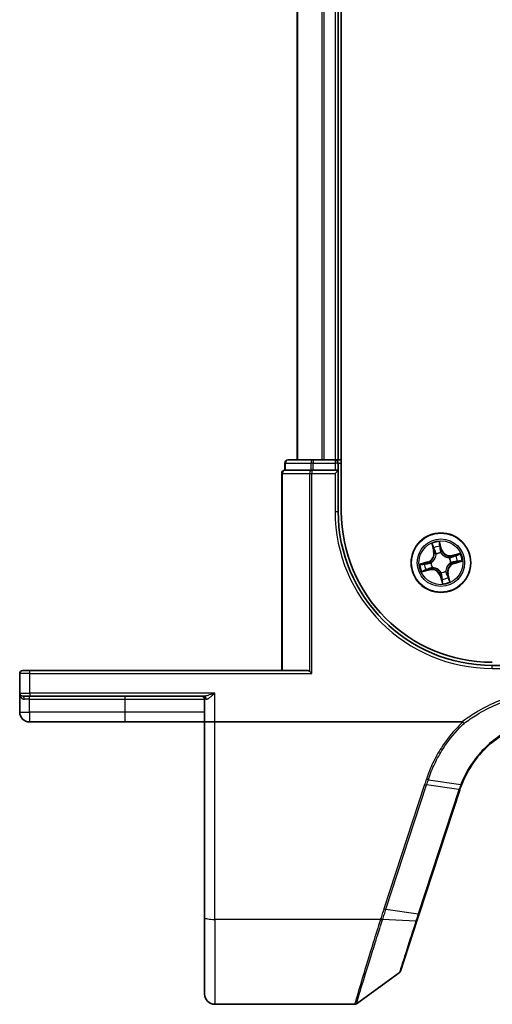
# Model space of a CAD drawing. Units: millimetres. Extents: x 7 to 7877, y 4 to 1550.
# Drawn here: x 807 to 853, y 1166 to 1262 of the extents above; entities that cross this region are included whole.
import ezdxf

# ---------------------------------------------------------------- set-up
doc = ezdxf.new("R2010")
doc.units = ezdxf.units.MM
doc.header["$LTSCALE"] = 0.5
doc.layers.add('Visible (ISO)', color=7, linetype='Continuous', lineweight=35)
doc.layers.add('Visible Narrow (ISO)', color=7, linetype='Continuous', lineweight=25)

msp = doc.modelspace()

# ---------------------------------------------------------------- linework, layer by layer
at = {"layer": 'Visible (ISO)'}
for p, q in [((838.27102, 1214.01278), (838.27102, 1424.01278)), ((833.97102, 1419.01278), (833.97102, 1219.01278)), ((837.97102, 1219.01278), (837.97102, 1419.01278)), ((832.77102, 1218.71278), (832.77102, 1218.01278)), ((835.5488, 1219.01278), (833.07102, 1219.01278)), ((837.67102, 1219.01278), (835.5488, 1219.01278)), ((837.97102, 1219.01278), (837.67102, 1219.01278)), ((838.27102, 1219.01278), (837.97102, 1219.01278)), ((837.97102, 1218.01278), (837.97102, 1218.71278)), ((832.47102, 1217.71278), (832.47102, 1198.51278)), ((832.84227, 1218.01278), (832.77102, 1218.01278)), ((832.84227, 1218.01278), (835.32005, 1218.01278)), ((835.40991, 1218.01278), (835.32005, 1218.01278)), ((835.5488, 1218.01278), (835.40991, 1218.01278)), ((835.5488, 1218.01278), (837.67102, 1218.01278)), ((837.97102, 1218.01278), (837.67102, 1217.71278)), ((837.97102, 1218.01278), (837.67102, 1218.01278)), ((837.97102, 1214.01278), (837.97102, 1218.01278)), ((807.27102, 1198.51278), (807.97102, 1198.51278)), ((835.01647, 1198.51278), (807.97102, 1198.51278)), ((835.18116, 1198.44153), (835.40991, 1198.21278)), ((856.97102, 1199.01278), (852.97102, 1199.01278)), ((806.97102, 1198.21278), (806.97102, 1196.31278)), ((806.97102, 1196.31278), (806.97102, 1194.46278)), ((807.97102, 1196.01278), (807.27102, 1196.01278)), ((807.97102, 1196.01278), (824.87557, 1196.01278)), ((824.97102, 1195.71278), (824.97102, 1193.51278)), ((807.92102, 1193.51278), (817.22102, 1193.51278)), ((817.22102, 1193.51278), (824.97102, 1193.51278)), ((825.97102, 1193.51278), (824.97102, 1193.51278)), ((824.97102, 1193.51278), (824.97102, 1174.44994)), ((850.04851, 1193.51278), (825.97102, 1193.51278)), ((845.85123, 1174.81343), (849.8071, 1186.90081)), ((824.97102, 1167.01278), (824.97102, 1174.44994)), ((845.63268, 1174.14563), (845.85123, 1174.81343)), ((844.02771, 1169.24156), (845.63268, 1174.14563)), ((843.91867, 1169.09198), (839.7498, 1166.06988)), ((839.57372, 1166.01278), (825.97102, 1166.01278))]:
    msp.add_line(p, q, dxfattribs=at)
msp.add_circle((847.97102, 1209.01278), 2.9, dxfattribs=at)
for centre, radius, start, end in [((833.07102, 1218.71278), 0.3, 90, 180), ((837.67102, 1218.71278), 0.3, 0, 90), ((832.77102, 1217.71278), 0.3, 90, 180), ((852.97102, 1214.01278), 15, 180, 270), ((852.97102, 1214.01278), 14.7, 180, 270), ((807.27102, 1198.21278), 0.3, 90, 180), ((807.27102, 1196.31278), 0.3, 180, 270), ((824.67102, 1195.71278), 0.3, 0, 90), ((807.92102, 1194.46278), 0.95, 180, 270), ((859.31108, 1183.79042), 10, 161.7682167, 161.8781398), ((843.74259, 1169.33487), 0.3, 305.9390699, 341.8781398), ((825.97102, 1167.01278), 1, 180, 270), ((839.57372, 1166.31278), 0.3, 270, 305.9390699)]:
    msp.add_arc(centre, radius, start, end, dxfattribs=at)
msp.add_ellipse((835.01647, 1198.21278), major_axis=(0, -0.3), ratio=0.84848485, start_param=2.43797887, end_param=3.14159265, dxfattribs=at)
for points, knots in [([(849.99615, 1187.42802), (850.34692, 1188.32625), (850.82887, 1189.17453), (851.826, 1190.4539), (852.27965, 1190.93112), (852.77637, 1191.35995), (853.26183, 1191.77903), (853.78846, 1192.15191), (855.09876, 1192.90122), (855.90829, 1193.2337), (856.74791, 1193.45635)], [0.000004856, 0.000004856, 0.000004856, 0.000004856, 0.301954348, 0.301954348, 0.506132956, 0.506132956, 0.506132956, 0.705675822, 0.705675822, 0.974399641, 0.974399641, 0.974399641, 0.974399641]), ([(850.04851, 1193.51278), (850.05768, 1193.51278), (850.06755, 1193.51189), (850.08145, 1193.50738), (850.08638, 1193.50497), (850.09194, 1193.50034), (850.09322, 1193.49909), (850.09438, 1193.49774)], [0, 0, 0, 0, 0.00275215709, 0.00275215709, 0.0043829018, 0.0043829018, 0.00493036252, 0.00493036252, 0.00493036252, 0.00493036252]), ([(850.21985, 1193.35903), (850.2197, 1193.35919), (850.21954, 1193.35935), (850.20281, 1193.37656), (850.18344, 1193.39732), (850.14079, 1193.44447), (850.11781, 1193.47054), (850.09438, 1193.49774)], [-0.0001007179, -0.0001007179, -0.0001007179, -0.0001007179, 0, 0, 0.0107744327, 0.0107744327, 0.0216416406, 0.0216416406, 0.0216416406, 0.0216416406]), ([(849.81309, 1186.91904), (849.84129, 1187.00464), (849.87064, 1187.08986), (849.93166, 1187.25954), (849.96334, 1187.344), (849.99615, 1187.42802)], [0, 0, 0, 0, 0.0282266223, 0.0282266223, 0.0564725802, 0.0564725802, 0.0564725802, 0.0564725802])]:
    msp.add_open_spline(points, degree=3, knots=knots, dxfattribs=at)
at = {"layer": 'Visible Narrow (ISO)'}
for p, q in [((834.04055, 1219.01278), (834.04055, 1419.01278)), ((836.38107, 1419.01278), (836.38107, 1219.01278)), ((836.61153, 1219.01278), (836.61153, 1419.01278)), ((837.67102, 1419.01278), (837.67102, 1219.01278)), ((832.84227, 1218.71278), (832.77102, 1218.71278)), ((832.84227, 1218.71278), (835.32005, 1218.71278)), ((832.84227, 1218.01278), (832.84227, 1218.71278)), ((835.5488, 1218.71278), (835.32005, 1218.71278)), ((835.32005, 1218.71278), (835.32005, 1218.01278)), ((835.5488, 1219.01278), (835.5488, 1218.71278)), ((835.5488, 1218.71278), (837.67102, 1218.71278)), ((835.5488, 1218.01278), (835.5488, 1218.71278)), ((837.67102, 1219.01278), (837.67102, 1218.71278)), ((837.97102, 1218.71278), (837.67102, 1218.71278)), ((837.67102, 1218.71278), (837.67102, 1218.01278)), ((837.97102, 1218.71278), (838.27102, 1218.71278)), ((832.54227, 1217.71278), (832.47102, 1217.71278)), ((832.54227, 1198.51278), (832.54227, 1217.71278)), ((832.54227, 1217.71278), (835.18116, 1217.71278)), ((835.18116, 1217.71278), (835.40991, 1217.71278)), ((835.18116, 1217.71278), (835.18116, 1198.44153)), ((835.40991, 1218.01278), (835.40991, 1217.71278)), ((835.40991, 1198.21278), (835.40991, 1217.71278)), ((835.40991, 1217.71278), (837.67102, 1217.71278)), ((837.67102, 1217.71278), (837.67102, 1214.01278)), ((837.67102, 1214.01278), (837.97102, 1214.01278)), ((847.0725, 1210.86656), (847.26024, 1210.10986)), ((848.04105, 1210.31811), (847.82702, 1211.0678)), ((847.30858, 1210.12185), (847.19056, 1210.59756)), ((847.30858, 1210.12185), (847.26024, 1210.10986)), ((847.30858, 1210.12185), (847.37909, 1210.13935)), ((847.8586, 1210.77574), (847.99315, 1210.30444)), ((847.99315, 1210.30444), (847.9233, 1210.28449)), ((847.96778, 1209.98157), (847.96785, 1209.96025)), ((847.99315, 1210.30444), (848.04105, 1210.31811)), ((849.82481, 1209.91129), (849.0681, 1209.72356)), ((846.66569, 1209.08281), (845.916, 1208.86877)), ((846.20806, 1208.90036), (846.67936, 1209.03491)), ((846.67936, 1209.03491), (846.66569, 1209.08281)), ((846.67936, 1209.03491), (846.6993, 1208.96506)), ((847.00223, 1209.00953), (847.02354, 1209.0096)), ((847.50193, 1209.83599), (847.49138, 1209.85451)), ((848.79423, 1209.48186), (848.81275, 1209.49242)), ((848.93981, 1209.01602), (848.9185, 1209.01595)), ((849.0801, 1209.67521), (849.0681, 1209.72356)), ((849.0801, 1209.67521), (849.55581, 1209.79323)), ((849.0801, 1209.67521), (849.09759, 1209.6047)), ((849.26268, 1208.99064), (849.24274, 1209.06049)), ((849.73398, 1209.12519), (849.26268, 1208.99064)), ((849.26268, 1208.99064), (849.27635, 1208.94274)), ((849.27635, 1208.94274), (850.02604, 1209.15678)), ((846.11723, 1208.11426), (846.87394, 1208.302)), ((846.86194, 1208.35034), (846.38623, 1208.23232)), ((846.86194, 1208.35034), (846.84445, 1208.42085)), ((846.86194, 1208.35034), (846.87394, 1208.302)), ((847.14781, 1208.54369), (847.12929, 1208.53313)), ((847.97426, 1208.04398), (847.97419, 1208.0653)), ((848.44011, 1208.18956), (848.45066, 1208.17104)), ((847.94888, 1207.72112), (847.90099, 1207.70744)), ((847.90099, 1207.70744), (848.11502, 1206.95775)), ((847.94888, 1207.72112), (848.01874, 1207.74106)), ((848.08344, 1207.24982), (847.94888, 1207.72112)), ((848.63346, 1207.9037), (848.56295, 1207.8862)), ((848.63346, 1207.9037), (848.6818, 1207.91569)), ((848.63346, 1207.9037), (848.75148, 1207.42799)), ((848.86954, 1207.15899), (848.6818, 1207.91569)), ((807.97102, 1198.21278), (807.97102, 1198.51278)), ((852.97102, 1198.71278), (852.97102, 1199.01278)), ((852.97102, 1198.71278), (856.67102, 1198.71278)), ((807.97102, 1198.21278), (806.97102, 1198.21278)), ((807.97102, 1198.21278), (835.40991, 1198.21278)), ((807.97102, 1196.31278), (807.97102, 1198.21278)), ((806.97102, 1196.31278), (807.97102, 1196.31278)), ((807.92102, 1195.71278), (807.42702, 1195.71278)), ((807.92102, 1195.71278), (807.92102, 1196.01278)), ((807.92102, 1195.71278), (817.22102, 1195.71278)), ((807.92102, 1194.46278), (807.92102, 1195.71278)), ((825.97102, 1196.31278), (807.97102, 1196.31278)), ((807.97102, 1196.31278), (807.97102, 1196.01278)), ((817.22102, 1195.71278), (817.22102, 1196.01278)), ((817.22102, 1195.71278), (824.97102, 1195.71278)), ((817.22102, 1194.46278), (817.22102, 1195.71278)), ((825.12837, 1195.71278), (824.97102, 1195.71278)), ((825.97102, 1193.51278), (825.97102, 1196.31278)), ((806.97102, 1194.46278), (807.92102, 1194.46278)), ((817.22102, 1194.46278), (807.92102, 1194.46278)), ((807.92102, 1194.46278), (807.92102, 1193.51278)), ((824.97102, 1194.46278), (817.22102, 1194.46278)), ((817.22102, 1193.51278), (817.22102, 1194.46278)), ((825.97102, 1174.27629), (825.97102, 1193.51278)), ((846.74871, 1187.88576), (849.90897, 1187.42644)), ((846.38279, 1187.4155), (842.42077, 1175.30934)), ((842.61715, 1175.26129), (846.57916, 1187.36745)), ((849.71836, 1186.89398), (845.76249, 1174.80659)), ((849.72453, 1186.91275), (846.57916, 1187.36745)), ((842.61715, 1175.26129), (845.76249, 1174.80659)), ((842.0851, 1174.27629), (825.97102, 1174.27629)), ((825.97102, 1174.27629), (825.97102, 1166.01278)), ((845.53983, 1174.12122), (842.29688, 1174.27232))]:
    msp.add_line(p, q, dxfattribs=at)
for radius in [2.86769, 2.30915, 2.14146]:
    msp.add_circle((847.97102, 1209.01278), radius, dxfattribs=at)
for centre, radius, start, end in [((852.97102, 1214.01278), 15.3, 180, 270), ((847.97102, 1209.01278), 2.06006, 94.0083073, 115.859144), ((846.43119, 1209.90417), 0.85418, 285.9337256, 13.9337256), ((846.43119, 1209.90417), 0.90399, 285.9337256, 13.9337256), ((847.97102, 1209.01278), 1.61218, 94.6262048, 115.2412465), ((847.97102, 1209.01278), 0.9688, 90.1917697, 119.6756816), ((847.97102, 1209.01278), 0.94748, 90.1917697, 119.6756816), ((848.86242, 1210.5526), 0.90399, 195.9337256, 283.9337256), ((848.86242, 1210.5526), 0.85418, 195.9337256, 283.9337256), ((847.97102, 1209.01278), 2.06006, 4.0083073, 25.859144), ((847.97102, 1209.01278), 0.9688, 180.1917697, 209.6756816), ((847.97102, 1209.01278), 0.94748, 180.1917697, 209.6756816), ((849.51085, 1208.12138), 0.90399, 105.9337256, 193.9337256), ((847.97102, 1209.01278), 0.94748, 0.1917697, 29.6756816), ((847.97102, 1209.01278), 0.9688, 0.1917697, 29.6756816), ((847.97102, 1209.01278), 1.61218, 4.6262048, 25.2412465), ((847.97102, 1209.01278), 2.06006, 184.0083073, 205.859144), ((847.97102, 1209.01278), 1.61218, 184.6262048, 205.2412465), ((847.07962, 1207.47295), 0.90399, 15.9337256, 103.9337256), ((847.07962, 1207.47295), 0.85418, 15.9337256, 103.9337256), ((847.97102, 1209.01278), 0.94748, 270.1917697, 299.6756816), ((847.97102, 1209.01278), 0.9688, 270.1917697, 299.6756816), ((849.51085, 1208.12138), 0.85418, 105.9337256, 193.9337256), ((847.97102, 1209.01278), 1.61218, 274.6262048, 295.2412465), ((847.97102, 1209.01278), 2.06006, 274.0083073, 295.859144), ((859.50745, 1183.69027), 10.3, 161.7682167, 161.8781398)]:
    msp.add_arc(centre, radius, start, end, dxfattribs=at)
for centre, major_axis, ratio, start_param, end_param in [((833.07102, 1218.71278), (0, 0.3), 0.76250914, 0, 1.57079633), ((835.5488, 1218.71278), (0, 0.3), 0.76250914, 0, 1.57079633), ((832.77102, 1217.71278), (0, 0.3), 0.76250914, 0, 1.57079633), ((835.40991, 1217.71278), (0, 0.3), 0.76250914, 0, 1.57079633), ((847.2389, 1210.60956), (-0.04776, -0.01481), 0.54850665, 4.7835784, 6.17876057), ((847.30264, 1210.43051), (-0.04565, -0.02041), 0.89574018, 4.73044269, 6.08586581), ((847.42743, 1210.15134), (-0.04565, -0.0204), 0.89572054, 4.73483766, 6.08588361), ((847.81071, 1210.76206), (0.04879, 0.01094), 0.54850665, 0.10442473, 1.4996069), ((847.8446, 1210.57506), (0.04975, 0.00504), 0.89574018, 0.19731949, 1.55274262), ((847.87541, 1210.27082), (0.04975, 0.00504), 0.89572054, 0.1973017, 1.54834765), ((847.96793, 1209.93678), (0.04518, 0.02142), 0.87684641, 0.18229136, 1.17990219), ((847.96793, 1209.93678), (0.04227, 0.02671), 0.41070123, 0.09573579, 1.31868747), ((846.71298, 1208.91716), (-0.00504, 0.04975), 0.89572054, 0.1973017, 1.54834765), ((847.04701, 1209.00968), (-0.02142, 0.04518), 0.87684641, 0.18229136, 1.17990219), ((847.04701, 1209.00968), (-0.02671, 0.04227), 0.41070123, 0.09573579, 1.31868747), ((847.51355, 1209.81559), (-0.04985, -0.00393), 0.87684642, 5.10328313, 6.10089396), ((847.51355, 1209.81559), (-0.04996, 0.00211), 0.41070123, 4.96449783, 6.18744952), ((848.77384, 1209.47024), (-0.00393, 0.04985), 0.87684642, 5.10328313, 6.10089396), ((848.77384, 1209.47024), (0.00211, 0.04996), 0.41070123, 4.96449783, 6.18744952), ((848.89502, 1209.01587), (0.02671, -0.04227), 0.41070123, 0.09573579, 1.31868747), ((848.89502, 1209.01587), (0.02142, -0.04518), 0.87684641, 0.18229136, 1.17990219), ((849.10958, 1209.55636), (-0.0204, 0.04565), 0.89572054, 4.73483766, 6.08588361), ((849.22906, 1209.10839), (0.00504, -0.04975), 0.89572054, 0.1973017, 1.54834765), ((849.38875, 1209.68116), (-0.02041, 0.04565), 0.89574018, 4.73044269, 6.08586581), ((849.5333, 1209.13919), (0.00504, -0.04975), 0.89574018, 0.19731949, 1.55274262), ((849.5678, 1209.74489), (-0.01481, 0.04776), 0.54850665, 4.7835784, 6.17876057), ((849.72031, 1209.17309), (0.01094, -0.04879), 0.54850665, 0.10442473, 1.4996069), ((846.22173, 1208.85246), (-0.01094, 0.04879), 0.54850665, 0.10442473, 1.4996069), ((846.37424, 1208.28066), (0.01481, -0.04776), 0.54850665, 4.7835784, 6.17876057), ((846.40874, 1208.88636), (-0.00504, 0.04975), 0.89574018, 0.19731949, 1.55274262), ((846.55329, 1208.34439), (0.02041, -0.04565), 0.89574018, 4.73044269, 6.08586581), ((846.83245, 1208.46919), (0.0204, -0.04565), 0.89572054, 4.73483766, 6.08588361), ((847.1682, 1208.55531), (0.00393, -0.04985), 0.87684642, 5.10328313, 6.10089396), ((847.1682, 1208.55531), (-0.00211, -0.04996), 0.41070123, 4.96449783, 6.18744952), ((847.97411, 1208.08877), (-0.04227, -0.02671), 0.41070123, 0.09573579, 1.31868747), ((847.97411, 1208.08877), (-0.04518, -0.02142), 0.87684641, 0.18229136, 1.17990219), ((848.42849, 1208.20996), (0.04996, -0.00211), 0.41070123, 4.96449783, 6.18744952), ((848.42849, 1208.20996), (0.04985, 0.00393), 0.87684642, 5.10328313, 6.10089396), ((848.06663, 1207.75473), (-0.04975, -0.00504), 0.89572054, 0.1973017, 1.54834765), ((848.09744, 1207.4505), (-0.04975, -0.00504), 0.89574018, 0.19731949, 1.55274262), ((848.13133, 1207.26349), (-0.04879, -0.01094), 0.54850665, 0.10442473, 1.4996069), ((848.5146, 1207.87421), (0.04565, 0.0204), 0.89572054, 4.73483766, 6.08588361), ((848.6394, 1207.59504), (0.04565, 0.02041), 0.89574018, 4.73044269, 6.08586581), ((848.70313, 1207.41599), (0.04776, 0.01481), 0.54850665, 4.7835784, 6.17876057), ((807.27102, 1195.71278), (0, 0.3), 0.52, 4.71238898, 6.28318531), ((824.87557, 1195.71278), (0, 0.3), 0.84265009, 4.71238898, 6.28318531), ((846.38279, 1187.4676), (0.28512, -0.09331), 0.16527598, 4.76642664, 5.52480597), ((849.52199, 1186.99413), (0.28512, -0.09331), 0.16527598, 5.52480597, 6.28318531), ((849.52815, 1187.0129), (0.28494, -0.09386), 0.16330492, 5.52512117, 6.28318531), ((825.97102, 1174.44994), (-1, 0), 0.17364818, 0, 1.57079633), ((842.42077, 1175.36144), (0.28512, -0.09331), 0.16527598, 4.76642664, 5.52480597), ((845.56611, 1174.90674), (0.28512, -0.09331), 0.16527598, 5.52480597, 6.28318531), ((842.0851, 1174.32839), (-0.28518, 0.09311), 0.16531303, 1.62471747, 2.38891129), ((842.09913, 1174.37168), (0.28557, -0.09191), 0.16553164, 4.76561678, 5.52914497), ((845.34756, 1174.23894), (0.28512, -0.09331), 0.25445998, 5.53242558, 6.28318531)]:
    msp.add_ellipse(centre, major_axis=major_axis, ratio=ratio, start_param=start_param, end_param=end_param, dxfattribs=at)
for points, knots in [([(847.22741, 1210.63463), (847.22316, 1210.64909), (847.21714, 1210.66352), (847.19837, 1210.70088), (847.18388, 1210.72354), (847.15384, 1210.76591), (847.13857, 1210.78568), (847.10633, 1210.82589), (847.08934, 1210.84631), (847.0725, 1210.86656)], [0, 0, 0, 0, 0.0059340385, 0.0059340385, 0.0154285, 0.0154285, 0.0237449879, 0.0237449879, 0.0323943032, 0.0323943032, 0.0323943032, 0.0323943032]), ([(847.0725, 1210.86656), (847.08464, 1210.84256), (847.09686, 1210.81836), (847.12026, 1210.77088), (847.13144, 1210.74762), (847.15393, 1210.6982), (847.16509, 1210.67202), (847.18074, 1210.62964), (847.18612, 1210.61347), (847.19056, 1210.59756)], [-0.0323943032, -0.0323943032, -0.0323943032, -0.0323943032, -0.0237449879, -0.0237449879, -0.0154285, -0.0154285, -0.0059340385, -0.0059340385, 0, 0, 0, 0]), ([(847.82702, 1211.0678), (847.82152, 1211.03618), (847.81593, 1211.00423), (847.80545, 1210.93256), (847.80109, 1210.89338), (847.80131, 1210.83277), (847.80321, 1210.81028), (847.80819, 1210.78953)], [-0.0003383294, -0.0003383294, -0.0003383294, -0.0003383294, 0.0102009359, 0.0102009359, 0.0236501899, 0.0236501899, 0.0320559737, 0.0320559737, 0.0320559737, 0.0320559737]), ([(847.8586, 1210.77574), (847.85283, 1210.79841), (847.84843, 1210.82249), (847.83918, 1210.8867), (847.83563, 1210.92758), (847.83053, 1211.00202), (847.82876, 1211.03507), (847.82702, 1211.0678)], [-0.0320559737, -0.0320559737, -0.0320559737, -0.0320559737, -0.0236501899, -0.0236501899, -0.0102009359, -0.0102009359, 0.0003383294, 0.0003383294, 0.0003383294, 0.0003383294]), ([(847.19056, 1210.59756), (847.20252, 1210.55898), (847.21408, 1210.52394), (847.23559, 1210.46351), (847.24553, 1210.43812), (847.25429, 1210.41851)], [0, 0, 0, 0, 0.014491423, 0.014491423, 0.0289828459, 0.0289828459, 0.0289828459, 0.0289828459]), ([(847.28354, 1210.47102), (847.27562, 1210.48887), (847.26678, 1210.51204), (847.24786, 1210.56727), (847.23778, 1210.59933), (847.22741, 1210.63463)], [-0.0289828459, -0.0289828459, -0.0289828459, -0.0289828459, -0.014491423, -0.014491423, 0, 0, 0, 0]), ([(847.25429, 1210.41851), (847.27509, 1210.37199), (847.29589, 1210.32546), (847.33749, 1210.23241), (847.35829, 1210.18588), (847.37909, 1210.13935)], [0, 0, 0, 0, 0.0343899271, 0.0343899271, 0.0687798542, 0.0687798542, 0.0687798542, 0.0687798542]), ([(847.40814, 1210.19176), (847.38738, 1210.23831), (847.36661, 1210.28485), (847.32508, 1210.37794), (847.30431, 1210.42448), (847.28354, 1210.47102)], [-0.0687798542, -0.0687798542, -0.0687798542, -0.0687798542, -0.0343899271, -0.0343899271, 0, 0, 0, 0]), ([(847.37909, 1210.13935), (847.40796, 1210.07626), (847.43035, 1210.01011), (847.45405, 1209.90139), (847.46031, 1209.86136), (847.46391, 1209.81966)], [0, 0, 0, 0, 0.0491206273, 0.0491206273, 0.0764653604, 0.0764653604, 0.0764653604, 0.0764653604]), ([(847.49138, 1209.85451), (847.48872, 1209.89864), (847.48307, 1209.9409), (847.46035, 1210.05559), (847.43779, 1210.12527), (847.40814, 1210.19176)], [-0.0764653604, -0.0764653604, -0.0764653604, -0.0764653604, -0.0491206273, -0.0491206273, 0, 0, 0, 0]), ([(847.80819, 1210.78953), (847.81672, 1210.75399), (847.82391, 1210.72136), (847.83505, 1210.66393), (847.83896, 1210.63924), (847.84099, 1210.6197)], [-0.0289828459, -0.0289828459, -0.0289828459, -0.0289828459, -0.0145850634, -0.0145850634, 0, 0, 0, 0]), ([(847.84099, 1210.6197), (847.84615, 1210.569), (847.85132, 1210.51829), (847.86166, 1210.41689), (847.86683, 1210.36618), (847.87201, 1210.31548)], [-0.0687798542, -0.0687798542, -0.0687798542, -0.0687798542, -0.0343899271, -0.0343899271, 0, 0, 0, 0]), ([(847.8925, 1210.58873), (847.89032, 1210.61023), (847.88626, 1210.63741), (847.87477, 1210.70065), (847.86739, 1210.73658), (847.8586, 1210.77574)], [0, 0, 0, 0, 0.0145850634, 0.0145850634, 0.0289828459, 0.0289828459, 0.0289828459, 0.0289828459]), ([(847.87201, 1210.31548), (847.87941, 1210.24305), (847.89455, 1210.17139), (847.93196, 1210.06062), (847.9481, 1210.02116), (847.96778, 1209.98157)], [-0.0982412545, -0.0982412545, -0.0982412545, -0.0982412545, -0.0491206273, -0.0491206273, -0.0217758941, -0.0217758941, -0.0217758941, -0.0217758941]), ([(847.9233, 1210.28449), (847.91817, 1210.3352), (847.91303, 1210.38591), (847.90277, 1210.48732), (847.89763, 1210.53803), (847.8925, 1210.58873)], [0, 0, 0, 0, 0.0343899271, 0.0343899271, 0.0687798542, 0.0687798542, 0.0687798542, 0.0687798542]), ([(848.00895, 1209.96503), (847.99131, 1210.00298), (847.9768, 1210.04081), (847.94321, 1210.1469), (847.92968, 1210.21541), (847.9233, 1210.28449)], [0.0217758941, 0.0217758941, 0.0217758941, 0.0217758941, 0.0491206273, 0.0491206273, 0.0982412545, 0.0982412545, 0.0982412545, 0.0982412545]), ([(847.96785, 1209.96025), (847.97693, 1209.94623), (847.98641, 1209.93235), (848.04645, 1209.849), (848.10711, 1209.7833), (848.22362, 1209.68743), (848.27274, 1209.65326), (848.32446, 1209.62332), (848.37618, 1209.59338), (848.43027, 1209.5678), (848.57143, 1209.51451), (848.65861, 1209.49462), (848.76079, 1209.48407), (848.77755, 1209.48276), (848.79423, 1209.48186)], [-0.174866013, -0.174866013, -0.174866013, -0.174866013, -0.16940495, -0.16940495, -0.141674077, -0.141674077, -0.124342281, -0.124342281, -0.124342281, -0.107010485, -0.107010485, -0.079279611, -0.079279611, -0.073818549, -0.073818549, -0.073818549, -0.073818549]), ([(848.7779, 1209.51989), (848.76209, 1209.52053), (848.74621, 1209.52154), (848.64949, 1209.53013), (848.56731, 1209.54741), (848.43554, 1209.59525), (848.38538, 1209.61848), (848.33765, 1209.64611), (848.28992, 1209.67374), (848.2448, 1209.70567), (848.1377, 1209.79611), (848.08178, 1209.85877), (848.02617, 1209.93837), (848.01738, 1209.95163), (848.00895, 1209.96503)], [0.073818549, 0.073818549, 0.073818549, 0.073818549, 0.079279611, 0.079279611, 0.107010485, 0.107010485, 0.124342281, 0.124342281, 0.124342281, 0.141674077, 0.141674077, 0.16940495, 0.16940495, 0.174866013, 0.174866013, 0.174866013, 0.174866013]), ([(849.82481, 1209.91129), (849.8008, 1209.89916), (849.77661, 1209.88693), (849.72913, 1209.86354), (849.70587, 1209.85235), (849.65644, 1209.82987), (849.63026, 1209.81871), (849.58789, 1209.80305), (849.57172, 1209.79767), (849.55581, 1209.79323)], [-0.0323943032, -0.0323943032, -0.0323943032, -0.0323943032, -0.0237449879, -0.0237449879, -0.0154285, -0.0154285, -0.0059340385, -0.0059340385, 0, 0, 0, 0]), ([(849.59288, 1209.75639), (849.60733, 1209.76063), (849.62176, 1209.76665), (849.65913, 1209.78543), (849.68178, 1209.79991), (849.72415, 1209.82995), (849.74392, 1209.84523), (849.78414, 1209.87746), (849.80455, 1209.89445), (849.82481, 1209.91129)], [0, 0, 0, 0, 0.0059340385, 0.0059340385, 0.0154285, 0.0154285, 0.0237449879, 0.0237449879, 0.0323943032, 0.0323943032, 0.0323943032, 0.0323943032]), ([(846.6993, 1208.96506), (846.64859, 1208.95992), (846.59789, 1208.95479), (846.49647, 1208.94452), (846.44577, 1208.93939), (846.39507, 1208.93425)], [0, 0, 0, 0, 0.0343899271, 0.0343899271, 0.0687798542, 0.0687798542, 0.0687798542, 0.0687798542]), ([(846.66832, 1208.91377), (846.74074, 1208.92117), (846.8124, 1208.93631), (846.92317, 1208.97371), (846.96264, 1208.98986), (847.00223, 1209.00953)], [-0.0982412545, -0.0982412545, -0.0982412545, -0.0982412545, -0.0491206273, -0.0491206273, -0.0217758941, -0.0217758941, -0.0217758941, -0.0217758941]), ([(847.01877, 1209.05071), (846.98081, 1209.03307), (846.94298, 1209.01855), (846.8369, 1208.98497), (846.76839, 1208.97144), (846.6993, 1208.96506)], [0.0217758941, 0.0217758941, 0.0217758941, 0.0217758941, 0.0491206273, 0.0491206273, 0.0982412545, 0.0982412545, 0.0982412545, 0.0982412545]), ([(847.46391, 1209.81966), (847.46327, 1209.80384), (847.46225, 1209.78797), (847.45367, 1209.69125), (847.43639, 1209.60906), (847.38855, 1209.4773), (847.36531, 1209.42714), (847.33768, 1209.37941), (847.31005, 1209.33168), (847.27813, 1209.28655), (847.18769, 1209.17945), (847.12503, 1209.12354), (847.04543, 1209.06793), (847.03217, 1209.05914), (847.01877, 1209.05071)], [0.073818549, 0.073818549, 0.073818549, 0.073818549, 0.079279611, 0.079279611, 0.107010485, 0.107010485, 0.124342281, 0.124342281, 0.124342281, 0.141674077, 0.141674077, 0.16940495, 0.16940495, 0.174866013, 0.174866013, 0.174866013, 0.174866013]), ([(847.02354, 1209.0096), (847.03756, 1209.01869), (847.05144, 1209.02817), (847.1348, 1209.0882), (847.20049, 1209.14887), (847.29637, 1209.26537), (847.33054, 1209.3145), (847.36048, 1209.36622), (847.39042, 1209.41794), (847.416, 1209.47203), (847.46928, 1209.61319), (847.48917, 1209.70037), (847.49973, 1209.80255), (847.50103, 1209.8193), (847.50193, 1209.83599)], [-0.174866013, -0.174866013, -0.174866013, -0.174866013, -0.16940495, -0.16940495, -0.141674077, -0.141674077, -0.124342281, -0.124342281, -0.124342281, -0.107010485, -0.107010485, -0.079279611, -0.079279611, -0.073818549, -0.073818549, -0.073818549, -0.073818549]), ([(848.9185, 1209.01595), (848.90447, 1209.00686), (848.8906, 1208.99738), (848.80724, 1208.93735), (848.74155, 1208.87668), (848.64567, 1208.76018), (848.6115, 1208.71106), (848.58156, 1208.65934), (848.55162, 1208.60762), (848.52604, 1208.55352), (848.47275, 1208.41236), (848.45286, 1208.32518), (848.44231, 1208.223), (848.441, 1208.20625), (848.44011, 1208.18956)], [-0.174866013, -0.174866013, -0.174866013, -0.174866013, -0.16940495, -0.16940495, -0.141674077, -0.141674077, -0.124342281, -0.124342281, -0.124342281, -0.107010485, -0.107010485, -0.079279611, -0.079279611, -0.073818549, -0.073818549, -0.073818549, -0.073818549]), ([(848.47813, 1208.20589), (848.47877, 1208.22171), (848.47979, 1208.23758), (848.48837, 1208.3343), (848.50565, 1208.41649), (848.55349, 1208.54825), (848.57673, 1208.59841), (848.60436, 1208.64614), (848.63199, 1208.69387), (848.66391, 1208.739), (848.75435, 1208.8461), (848.81701, 1208.90201), (848.89661, 1208.95762), (848.90987, 1208.96641), (848.92327, 1208.97484)], [0.073818549, 0.073818549, 0.073818549, 0.073818549, 0.079279611, 0.079279611, 0.107010485, 0.107010485, 0.124342281, 0.124342281, 0.124342281, 0.141674077, 0.141674077, 0.16940495, 0.16940495, 0.174866013, 0.174866013, 0.174866013, 0.174866013]), ([(849.09759, 1209.6047), (849.0345, 1209.57583), (848.96835, 1209.55345), (848.85964, 1209.52974), (848.8196, 1209.52349), (848.7779, 1209.51989)], [0, 0, 0, 0, 0.0491206273, 0.0491206273, 0.0764653604, 0.0764653604, 0.0764653604, 0.0764653604]), ([(848.81275, 1209.49242), (848.85688, 1209.49507), (848.89914, 1209.50072), (849.01383, 1209.52345), (849.08351, 1209.54601), (849.15, 1209.57566)], [-0.0764653604, -0.0764653604, -0.0764653604, -0.0764653604, -0.0491206273, -0.0491206273, 0, 0, 0, 0]), ([(848.92327, 1208.97484), (848.96123, 1208.99249), (848.99906, 1209.007), (849.10514, 1209.04058), (849.17365, 1209.05411), (849.24274, 1209.06049)], [0.0217758941, 0.0217758941, 0.0217758941, 0.0217758941, 0.0491206273, 0.0491206273, 0.0982412545, 0.0982412545, 0.0982412545, 0.0982412545]), ([(849.27372, 1209.11178), (849.2013, 1209.10438), (849.12964, 1209.08925), (849.01887, 1209.05184), (848.9794, 1209.03569), (848.93981, 1209.01602)], [-0.0982412545, -0.0982412545, -0.0982412545, -0.0982412545, -0.0491206273, -0.0491206273, -0.0217758941, -0.0217758941, -0.0217758941, -0.0217758941]), ([(849.37676, 1209.7295), (849.33023, 1209.7087), (849.28371, 1209.6879), (849.19065, 1209.6463), (849.14412, 1209.6255), (849.09759, 1209.6047)], [0, 0, 0, 0, 0.0343899271, 0.0343899271, 0.0687798542, 0.0687798542, 0.0687798542, 0.0687798542]), ([(849.15, 1209.57566), (849.19655, 1209.59642), (849.2431, 1209.61718), (849.33619, 1209.65871), (849.38273, 1209.67948), (849.42926, 1209.70026)], [-0.0687798542, -0.0687798542, -0.0687798542, -0.0687798542, -0.0343899271, -0.0343899271, 0, 0, 0, 0]), ([(849.24274, 1209.06049), (849.29345, 1209.06563), (849.34415, 1209.07076), (849.44556, 1209.08103), (849.49627, 1209.08616), (849.54697, 1209.0913)], [0, 0, 0, 0, 0.0343899271, 0.0343899271, 0.0687798542, 0.0687798542, 0.0687798542, 0.0687798542]), ([(849.57794, 1209.14281), (849.52724, 1209.13764), (849.47654, 1209.13248), (849.37513, 1209.12214), (849.32443, 1209.11696), (849.27372, 1209.11178)], [-0.0687798542, -0.0687798542, -0.0687798542, -0.0687798542, -0.0343899271, -0.0343899271, 0, 0, 0, 0]), ([(849.55581, 1209.79323), (849.51723, 1209.78127), (849.48219, 1209.76971), (849.42175, 1209.74821), (849.39636, 1209.73827), (849.37676, 1209.7295)], [0, 0, 0, 0, 0.014491423, 0.014491423, 0.0289828459, 0.0289828459, 0.0289828459, 0.0289828459]), ([(849.42926, 1209.70026), (849.44711, 1209.70818), (849.47028, 1209.71702), (849.52552, 1209.73594), (849.55757, 1209.74602), (849.59288, 1209.75639)], [-0.0289828459, -0.0289828459, -0.0289828459, -0.0289828459, -0.014491423, -0.014491423, 0, 0, 0, 0]), ([(849.54697, 1209.0913), (849.56848, 1209.09347), (849.59565, 1209.09753), (849.65889, 1209.10903), (849.69482, 1209.11641), (849.73398, 1209.12519)], [0, 0, 0, 0, 0.0145850634, 0.0145850634, 0.0289828459, 0.0289828459, 0.0289828459, 0.0289828459]), ([(849.74778, 1209.17561), (849.71223, 1209.16707), (849.6796, 1209.15989), (849.62218, 1209.14875), (849.59749, 1209.14484), (849.57794, 1209.14281)], [-0.0289828459, -0.0289828459, -0.0289828459, -0.0289828459, -0.0145850634, -0.0145850634, 0, 0, 0, 0]), ([(849.73398, 1209.12519), (849.75665, 1209.13097), (849.78073, 1209.13537), (849.84494, 1209.14461), (849.88583, 1209.14816), (849.96026, 1209.15327), (849.99332, 1209.15503), (850.02604, 1209.15678)], [-0.0320559737, -0.0320559737, -0.0320559737, -0.0320559737, -0.0236501899, -0.0236501899, -0.0102009359, -0.0102009359, 0.0003383294, 0.0003383294, 0.0003383294, 0.0003383294]), ([(850.02604, 1209.15678), (849.99442, 1209.16228), (849.96247, 1209.16786), (849.8908, 1209.17834), (849.85162, 1209.18271), (849.79101, 1209.18248), (849.76853, 1209.18059), (849.74778, 1209.17561)], [-0.0003383294, -0.0003383294, -0.0003383294, -0.0003383294, 0.0102009359, 0.0102009359, 0.0236501899, 0.0236501899, 0.0320559737, 0.0320559737, 0.0320559737, 0.0320559737]), ([(846.20806, 1208.90036), (846.18538, 1208.89458), (846.16131, 1208.89018), (846.09709, 1208.88094), (846.05621, 1208.87739), (845.98178, 1208.87228), (845.94872, 1208.87052), (845.916, 1208.86877)], [-0.0320559737, -0.0320559737, -0.0320559737, -0.0320559737, -0.0236501899, -0.0236501899, -0.0102009359, -0.0102009359, 0.0003383294, 0.0003383294, 0.0003383294, 0.0003383294]), ([(845.916, 1208.86877), (845.94762, 1208.86327), (845.97957, 1208.85769), (846.05124, 1208.84721), (846.09042, 1208.84284), (846.15102, 1208.84307), (846.17351, 1208.84496), (846.19426, 1208.84994)], [-0.0003383294, -0.0003383294, -0.0003383294, -0.0003383294, 0.0102009359, 0.0102009359, 0.0236501899, 0.0236501899, 0.0320559737, 0.0320559737, 0.0320559737, 0.0320559737]), ([(846.34916, 1208.26916), (846.33471, 1208.26492), (846.32028, 1208.2589), (846.28291, 1208.24012), (846.26026, 1208.22564), (846.21789, 1208.1956), (846.19812, 1208.18032), (846.1579, 1208.14809), (846.13749, 1208.1311), (846.11723, 1208.11426)], [0, 0, 0, 0, 0.0059340385, 0.0059340385, 0.0154285, 0.0154285, 0.0237449879, 0.0237449879, 0.0323943032, 0.0323943032, 0.0323943032, 0.0323943032]), ([(846.11723, 1208.11426), (846.14123, 1208.12639), (846.16543, 1208.13862), (846.21291, 1208.16201), (846.23617, 1208.1732), (846.28559, 1208.19569), (846.31177, 1208.20684), (846.35415, 1208.2225), (846.37032, 1208.22788), (846.38623, 1208.23232)], [-0.0323943032, -0.0323943032, -0.0323943032, -0.0323943032, -0.0237449879, -0.0237449879, -0.0154285, -0.0154285, -0.0059340385, -0.0059340385, 0, 0, 0, 0]), ([(846.19426, 1208.84994), (846.22981, 1208.85848), (846.26243, 1208.86566), (846.31986, 1208.8768), (846.34455, 1208.88071), (846.3641, 1208.88275)], [-0.0289828459, -0.0289828459, -0.0289828459, -0.0289828459, -0.0145850634, -0.0145850634, 0, 0, 0, 0]), ([(846.39507, 1208.93425), (846.37356, 1208.93208), (846.34639, 1208.92802), (846.28315, 1208.91653), (846.24722, 1208.90914), (846.20806, 1208.90036)], [0, 0, 0, 0, 0.0145850634, 0.0145850634, 0.0289828459, 0.0289828459, 0.0289828459, 0.0289828459]), ([(846.51277, 1208.32529), (846.49493, 1208.31737), (846.47176, 1208.30853), (846.41652, 1208.28961), (846.38447, 1208.27953), (846.34916, 1208.26916)], [-0.0289828459, -0.0289828459, -0.0289828459, -0.0289828459, -0.014491423, -0.014491423, 0, 0, 0, 0]), ([(846.3641, 1208.88275), (846.4148, 1208.88791), (846.4655, 1208.89307), (846.56691, 1208.90341), (846.61761, 1208.90859), (846.66832, 1208.91377)], [-0.0687798542, -0.0687798542, -0.0687798542, -0.0687798542, -0.0343899271, -0.0343899271, 0, 0, 0, 0]), ([(846.38623, 1208.23232), (846.42481, 1208.24428), (846.45985, 1208.25584), (846.52029, 1208.27735), (846.54568, 1208.28729), (846.56528, 1208.29605)], [0, 0, 0, 0, 0.014491423, 0.014491423, 0.0289828459, 0.0289828459, 0.0289828459, 0.0289828459]), ([(846.79204, 1208.44989), (846.74549, 1208.42913), (846.69894, 1208.40837), (846.60585, 1208.36684), (846.55931, 1208.34607), (846.51277, 1208.32529)], [-0.0687798542, -0.0687798542, -0.0687798542, -0.0687798542, -0.0343899271, -0.0343899271, 0, 0, 0, 0]), ([(846.56528, 1208.29605), (846.61181, 1208.31685), (846.65833, 1208.33765), (846.75139, 1208.37925), (846.79792, 1208.40005), (846.84445, 1208.42085)], [0, 0, 0, 0, 0.0343899271, 0.0343899271, 0.0687798542, 0.0687798542, 0.0687798542, 0.0687798542]), ([(847.12929, 1208.53313), (847.08516, 1208.53048), (847.0429, 1208.52483), (846.92821, 1208.5021), (846.85853, 1208.47954), (846.79204, 1208.44989)], [-0.0764653604, -0.0764653604, -0.0764653604, -0.0764653604, -0.0491206273, -0.0491206273, 0, 0, 0, 0]), ([(846.84445, 1208.42085), (846.90754, 1208.44972), (846.97368, 1208.4721), (847.0824, 1208.49581), (847.12244, 1208.50206), (847.16414, 1208.50566)], [0, 0, 0, 0, 0.0491206273, 0.0491206273, 0.0764653604, 0.0764653604, 0.0764653604, 0.0764653604]), ([(847.97419, 1208.0653), (847.96511, 1208.07932), (847.95563, 1208.0932), (847.89559, 1208.17655), (847.83493, 1208.24225), (847.71842, 1208.33812), (847.6693, 1208.37229), (847.61758, 1208.40223), (847.56586, 1208.43217), (847.51177, 1208.45776), (847.37061, 1208.51104), (847.28343, 1208.53093), (847.18125, 1208.54148), (847.16449, 1208.54279), (847.14781, 1208.54369)], [-0.174866013, -0.174866013, -0.174866013, -0.174866013, -0.16940495, -0.16940495, -0.141674077, -0.141674077, -0.124342281, -0.124342281, -0.124342281, -0.107010485, -0.107010485, -0.079279611, -0.079279611, -0.073818549, -0.073818549, -0.073818549, -0.073818549]), ([(847.16414, 1208.50566), (847.17995, 1208.50503), (847.19583, 1208.50401), (847.29255, 1208.49542), (847.37473, 1208.47814), (847.5065, 1208.4303), (847.55666, 1208.40707), (847.60439, 1208.37944), (847.65211, 1208.35181), (847.69724, 1208.31988), (847.80434, 1208.22944), (847.86026, 1208.16678), (847.91587, 1208.08718), (847.92466, 1208.07392), (847.93309, 1208.06053)], [0.073818549, 0.073818549, 0.073818549, 0.073818549, 0.079279611, 0.079279611, 0.107010485, 0.107010485, 0.124342281, 0.124342281, 0.124342281, 0.141674077, 0.141674077, 0.16940495, 0.16940495, 0.174866013, 0.174866013, 0.174866013, 0.174866013]), ([(847.93309, 1208.06053), (847.95073, 1208.02257), (847.96524, 1207.98474), (847.99883, 1207.87865), (848.01236, 1207.81014), (848.01874, 1207.74106)], [0.0217758941, 0.0217758941, 0.0217758941, 0.0217758941, 0.0491206273, 0.0491206273, 0.0982412545, 0.0982412545, 0.0982412545, 0.0982412545]), ([(848.07003, 1207.71007), (848.06263, 1207.7825), (848.04749, 1207.85416), (848.01008, 1207.96493), (847.99393, 1208.00439), (847.97426, 1208.04398)], [-0.0982412545, -0.0982412545, -0.0982412545, -0.0982412545, -0.0491206273, -0.0491206273, -0.0217758941, -0.0217758941, -0.0217758941, -0.0217758941]), ([(848.45066, 1208.17104), (848.45332, 1208.12692), (848.45897, 1208.08465), (848.48169, 1207.96996), (848.50425, 1207.90028), (848.5339, 1207.83379)], [-0.0764653604, -0.0764653604, -0.0764653604, -0.0764653604, -0.0491206273, -0.0491206273, 0, 0, 0, 0]), ([(848.56295, 1207.8862), (848.53408, 1207.94929), (848.51169, 1208.01544), (848.48799, 1208.12416), (848.48173, 1208.16419), (848.47813, 1208.20589)], [0, 0, 0, 0, 0.0491206273, 0.0491206273, 0.0764653604, 0.0764653604, 0.0764653604, 0.0764653604]), ([(848.01874, 1207.74106), (848.02387, 1207.69035), (848.02901, 1207.63964), (848.03927, 1207.53823), (848.04441, 1207.48753), (848.04954, 1207.43682)], [0, 0, 0, 0, 0.0343899271, 0.0343899271, 0.0687798542, 0.0687798542, 0.0687798542, 0.0687798542]), ([(848.04954, 1207.43682), (848.05172, 1207.41532), (848.05578, 1207.38814), (848.06727, 1207.3249), (848.07465, 1207.28897), (848.08344, 1207.24982)], [0, 0, 0, 0, 0.0145850634, 0.0145850634, 0.0289828459, 0.0289828459, 0.0289828459, 0.0289828459]), ([(848.10105, 1207.40585), (848.09589, 1207.45655), (848.09072, 1207.50726), (848.08038, 1207.60866), (848.07521, 1207.65937), (848.07003, 1207.71007)], [-0.0687798542, -0.0687798542, -0.0687798542, -0.0687798542, -0.0343899271, -0.0343899271, 0, 0, 0, 0]), ([(848.08344, 1207.24982), (848.08921, 1207.22714), (848.09361, 1207.20306), (848.10285, 1207.13885), (848.10641, 1207.09797), (848.11151, 1207.02353), (848.11328, 1206.99048), (848.11502, 1206.95775)], [-0.0320559737, -0.0320559737, -0.0320559737, -0.0320559737, -0.0236501899, -0.0236501899, -0.0102009359, -0.0102009359, 0.0003383294, 0.0003383294, 0.0003383294, 0.0003383294]), ([(848.13385, 1207.23602), (848.12532, 1207.27156), (848.11813, 1207.30419), (848.10699, 1207.36162), (848.10308, 1207.38631), (848.10105, 1207.40585)], [-0.0289828459, -0.0289828459, -0.0289828459, -0.0289828459, -0.0145850634, -0.0145850634, 0, 0, 0, 0]), ([(848.11502, 1206.95775), (848.12052, 1206.98937), (848.12611, 1207.02132), (848.13658, 1207.09299), (848.14095, 1207.13218), (848.14073, 1207.19278), (848.13883, 1207.21527), (848.13385, 1207.23602)], [-0.0003383294, -0.0003383294, -0.0003383294, -0.0003383294, 0.0102009359, 0.0102009359, 0.0236501899, 0.0236501899, 0.0320559737, 0.0320559737, 0.0320559737, 0.0320559737]), ([(848.5339, 1207.83379), (848.55466, 1207.78724), (848.57542, 1207.7407), (848.61696, 1207.64761), (848.63773, 1207.60107), (848.6585, 1207.55453)], [-0.0687798542, -0.0687798542, -0.0687798542, -0.0687798542, -0.0343899271, -0.0343899271, 0, 0, 0, 0]), ([(848.68774, 1207.60704), (848.66695, 1207.65356), (848.64615, 1207.70009), (848.60455, 1207.79315), (848.58375, 1207.83967), (848.56295, 1207.8862)], [0, 0, 0, 0, 0.0343899271, 0.0343899271, 0.0687798542, 0.0687798542, 0.0687798542, 0.0687798542]), ([(848.6585, 1207.55453), (848.66642, 1207.53669), (848.67526, 1207.51351), (848.69418, 1207.45828), (848.70426, 1207.42622), (848.71463, 1207.39092)], [-0.0289828459, -0.0289828459, -0.0289828459, -0.0289828459, -0.014491423, -0.014491423, 0, 0, 0, 0]), ([(848.75148, 1207.42799), (848.73952, 1207.46657), (848.72796, 1207.50161), (848.70645, 1207.56204), (848.69651, 1207.58743), (848.68774, 1207.60704)], [0, 0, 0, 0, 0.014491423, 0.014491423, 0.0289828459, 0.0289828459, 0.0289828459, 0.0289828459]), ([(848.71463, 1207.39092), (848.71888, 1207.37646), (848.72489, 1207.36203), (848.74367, 1207.32467), (848.75815, 1207.30201), (848.7882, 1207.25964), (848.80347, 1207.23987), (848.83571, 1207.19966), (848.8527, 1207.17924), (848.86954, 1207.15899)], [0, 0, 0, 0, 0.0059340385, 0.0059340385, 0.0154285, 0.0154285, 0.0237449879, 0.0237449879, 0.0323943032, 0.0323943032, 0.0323943032, 0.0323943032]), ([(848.86954, 1207.15899), (848.8574, 1207.18299), (848.84518, 1207.20719), (848.82178, 1207.25467), (848.8106, 1207.27793), (848.78811, 1207.32735), (848.77695, 1207.35353), (848.7613, 1207.39591), (848.75592, 1207.41208), (848.75148, 1207.42799)], [-0.0323943032, -0.0323943032, -0.0323943032, -0.0323943032, -0.0237449879, -0.0237449879, -0.0154285, -0.0154285, -0.0059340385, -0.0059340385, 0, 0, 0, 0]), ([(806.97102, 1196.31278), (806.97102, 1196.27626), (806.97355, 1196.23964), (806.99071, 1196.11791), (807.01687, 1196.03433), (807.0912, 1195.90053), (807.1328, 1195.84729), (807.225, 1195.77128), (807.27127, 1195.74448), (807.35594, 1195.71848), (807.39073, 1195.71278), (807.42702, 1195.71278)], [-0.000554605, -0.000554605, -0.000554605, -0.000554605, 0.018680988, 0.018680988, 0.064028446, 0.064028446, 0.098911107, 0.098911107, 0.125743923, 0.125743923, 0.142514432, 0.142514432, 0.142514432, 0.142514432]), ([(825.97102, 1196.31278), (825.83311, 1196.26593), (825.69386, 1196.21858), (825.46669, 1196.14517), (825.3749, 1196.11659), (825.21807, 1196.0721), (825.15122, 1196.05467), (825.04803, 1196.03236), (825.00982, 1196.02529), (824.93881, 1196.01555), (824.90559, 1196.01278), (824.87557, 1196.01278)], [-0.144948058, -0.144948058, -0.144948058, -0.144948058, -0.094929791, -0.094929791, -0.060669302, -0.060669302, -0.033705168, -0.033705168, -0.016720671, -0.016720671, 0, 0, 0, 0]), ([(825.12837, 1195.71278), (825.15146, 1195.71278), (825.17701, 1195.71833), (825.23163, 1195.73781), (825.26103, 1195.75194), (825.3404, 1195.79657), (825.39183, 1195.83143), (825.51247, 1195.92041), (825.58308, 1195.97756), (825.75782, 1196.12438), (825.86493, 1196.21908), (825.97102, 1196.31278)], [0, 0, 0, 0, 0.016720671, 0.016720671, 0.033705168, 0.033705168, 0.060669302, 0.060669302, 0.094929791, 0.094929791, 0.144948058, 0.144948058, 0.144948058, 0.144948058]), ([(856.67102, 1196.42687), (856.14175, 1196.33339), (855.61744, 1196.21179), (854.49231, 1195.88717), (853.8946, 1195.67347), (853.31247, 1195.42347), (852.63199, 1195.13123), (851.97281, 1194.78935), (850.89591, 1194.12766), (850.46408, 1193.83083), (850.04851, 1193.51278)], [0.028821197, 0.028821197, 0.028821197, 0.028821197, 0.190060141, 0.190060141, 0.380120283, 0.380120283, 0.380120283, 0.602297097, 0.602297097, 0.759291619, 0.759291619, 0.759291619, 0.759291619]), ([(850.21985, 1193.35903), (850.61911, 1193.66237), (851.0334, 1193.94586), (852.08263, 1194.58964), (852.73216, 1194.92607), (853.4026, 1195.21362), (853.97612, 1195.45961), (854.56494, 1195.66986), (855.67322, 1195.98923), (856.18965, 1196.10886), (856.71094, 1196.20082)], [-0.754965189, -0.754965189, -0.754965189, -0.754965189, -0.602297097, -0.602297097, -0.380120283, -0.380120283, -0.380120283, -0.190060141, -0.190060141, -0.028821197, -0.028821197, -0.028821197, -0.028821197]), ([(850.09438, 1193.49774), (849.93821, 1193.35082), (849.78561, 1193.2002), (849.02902, 1192.41669), (848.48408, 1191.72859), (848.01185, 1190.99516), (847.70456, 1190.51791), (847.42799, 1190.02149), (846.94044, 1188.99834), (846.72948, 1188.47164), (846.55288, 1187.93398)], [0.769545684, 0.769545684, 0.769545684, 0.769545684, 0.834334747, 0.834334747, 1.098889272, 1.098889272, 1.098889272, 1.271033811, 1.271033811, 1.443174663, 1.443174663, 1.443174663, 1.443174663]), ([(846.74871, 1187.88576), (846.92194, 1188.41545), (847.12906, 1188.93442), (847.60804, 1189.94269), (847.87989, 1190.43196), (848.18205, 1190.90238), (848.64642, 1191.62532), (849.18254, 1192.30372), (849.92362, 1193.07257), (850.07005, 1193.21753), (850.21985, 1193.35903)], [-1.443178349, -1.443178349, -1.443178349, -1.443178349, -1.271033811, -1.271033811, -1.098889272, -1.098889272, -1.098889272, -0.834334747, -0.834334747, -0.771133915, -0.771133915, -0.771133915, -0.771133915]), ([(856.72103, 1193.52237), (855.87271, 1193.29696), (855.05498, 1192.96038), (853.73192, 1192.20209), (853.20032, 1191.8248), (852.7105, 1191.40088), (852.2093, 1190.96711), (851.75179, 1190.48448), (850.74673, 1189.19104), (850.26152, 1188.33375), (849.90896, 1187.42644)], [-0.974399641, -0.974399641, -0.974399641, -0.974399641, -0.705675822, -0.705675822, -0.506132956, -0.506132956, -0.506132956, -0.301954348, -0.301954348, 0, 0, 0, 0]), ([(846.55288, 1187.93398), (846.52447, 1187.84759), (846.49609, 1187.7612), (846.4394, 1187.58837), (846.41108, 1187.50194), (846.38279, 1187.4155)], [0.0000036865, 0.0000036865, 0.0000036865, 0.0000036865, 0.0276654051, 0.0276654051, 0.0553308101, 0.0553308101, 0.0553308101, 0.0553308101]), ([(846.74871, 1187.88576), (846.73563, 1187.88767), (846.72137, 1187.89019), (846.69104, 1187.89633), (846.67495, 1187.89996), (846.64152, 1187.90819), (846.62418, 1187.9128), (846.58885, 1187.92283), (846.57087, 1187.92825), (846.55288, 1187.93398)], [0, 0, 0, 0, 0.25, 0.25, 0.5, 0.5, 0.75, 0.75, 1, 1, 1, 1]), ([(846.57916, 1187.36745), (846.60744, 1187.45384), (846.6357, 1187.54023), (846.69222, 1187.713), (846.72047, 1187.79938), (846.74871, 1187.88576)], [-0.0553308101, -0.0553308101, -0.0553308101, -0.0553308101, -0.0276654051, -0.0276654051, 0, 0, 0, 0]), ([(849.90897, 1187.42644), (849.87596, 1187.34164), (849.84407, 1187.25639), (849.78258, 1187.08514), (849.75298, 1186.99913), (849.72453, 1186.91275)], [-0.0564774358, -0.0564774358, -0.0564774358, -0.0564774358, -0.0282266223, -0.0282266223, 0, 0, 0, 0]), ([(849.99615, 1187.42802), (849.99504, 1187.42518), (849.99229, 1187.42299), (849.98359, 1187.41997), (849.97764, 1187.41914), (849.96277, 1187.41887), (849.95384, 1187.41943), (849.9333, 1187.42192), (849.9217, 1187.42386), (849.90897, 1187.42644)], [0, 0, 0, 0, 0.25, 0.25, 0.5, 0.5, 0.75, 0.75, 1, 1, 1, 1]), ([(842.42077, 1175.30934), (842.36692, 1175.1448), (842.3132, 1174.98022), (842.20593, 1174.65032), (842.15237, 1174.485), (842.09913, 1174.31958)], [0, 0, 0, 0, 0.052662927, 0.052662927, 0.105523944, 0.105523944, 0.105523944, 0.105523944]), ([(842.29688, 1174.27232), (842.34969, 1174.43753), (842.40292, 1174.60271), (842.50974, 1174.93237), (842.56333, 1175.09685), (842.61715, 1175.26129)], [-0.105523944, -0.105523944, -0.105523944, -0.105523944, -0.052662927, -0.052662927, 0, 0, 0, 0]), ([(845.76249, 1174.80659), (845.72473, 1174.69121), (845.68724, 1174.57625), (845.61299, 1174.3477), (845.57623, 1174.23411), (845.53983, 1174.12122)], [-0.0718933136, -0.0718933136, -0.0718933136, -0.0718933136, -0.0359040504, -0.0359040504, 0, 0, 0, 0]), ([(842.0851, 1174.27629), (841.84132, 1173.50653), (841.60476, 1172.75029), (840.98785, 1170.7573), (840.63467, 1169.59131), (840.04599, 1167.62437), (839.81976, 1166.85382), (839.61414, 1166.15162), (839.57372, 1166.01278), (839.57372, 1166.01278)], [0, 0, 0, 0, 0.23892467, 0.23892467, 0.65883976, 0.65883976, 1.10472142, 1.10472142, 1.38339746, 1.38339746, 1.38339746, 1.38339746]), ([(839.7498, 1166.06988), (839.7498, 1166.06988), (839.79058, 1166.20689), (839.99802, 1166.89977), (840.22623, 1167.66006), (840.81994, 1169.60115), (841.17608, 1170.75194), (841.79822, 1172.72021), (842.0368, 1173.46732), (842.28272, 1174.2282)], [-1.38339746, -1.38339746, -1.38339746, -1.38339746, -1.10472142, -1.10472142, -0.65883976, -0.65883976, -0.23892467, -0.23892467, 0, 0, 0, 0]), ([(842.09913, 1174.31958), (842.09681, 1174.31236), (842.09448, 1174.30515), (842.0898, 1174.29072), (842.08745, 1174.2835), (842.0851, 1174.27629)], [0.00000000057, 0.00000000057, 0.00000000057, 0.00000000057, 0.00230718702, 0.00230718702, 0.00461437346, 0.00461437346, 0.00461437346, 0.00461437346]), ([(842.28272, 1174.2282), (842.28509, 1174.23555), (842.28746, 1174.2429), (842.29218, 1174.2576), (842.29453, 1174.26496), (842.29688, 1174.27232)], [-0.00461437346, -0.00461437346, -0.00461437346, -0.00461437346, -0.00230718702, -0.00230718702, -0.00000000057, -0.00000000057, -0.00000000057, -0.00000000057]), ([(845.53983, 1174.12122), (845.21429, 1173.11149), (844.90721, 1172.15903), (844.45148, 1170.74531), (844.28293, 1170.22238), (844.06306, 1169.54012), (843.99376, 1169.32504), (843.93092, 1169.13), (843.91867, 1169.09198), (843.91867, 1169.09198)], [-0.878173824, -0.878173824, -0.878173824, -0.878173824, -0.557392535, -0.557392535, -0.309662519, -0.309662519, -0.119100969, -0.119100969, 0, 0, 0, 0])]:
    msp.add_open_spline(points, degree=3, knots=knots, dxfattribs=at)

doc.saveas('drawing.dxf')
